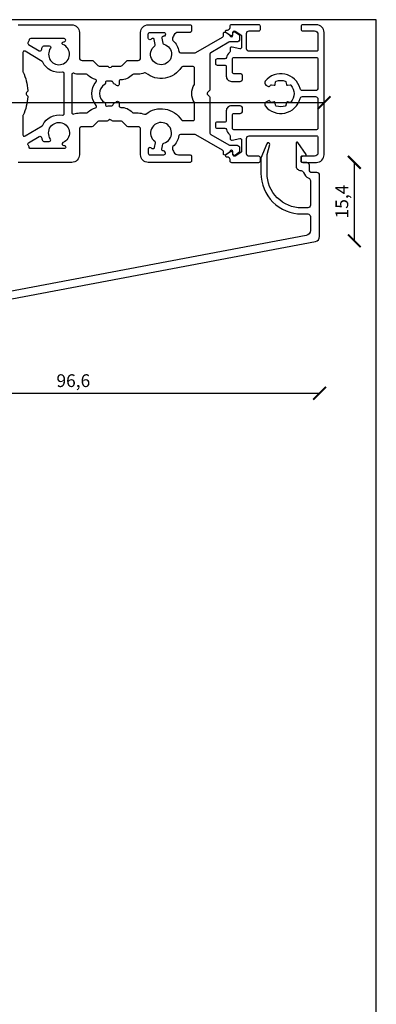
# Model space of a CAD drawing. Units: millimetres. Extents: x 6 to 410, y 6 to 584.
# Drawn here: x 340 to 410, y 391 to 584 of the extents above; entities that cross this region are included whole.
import ezdxf

# ---------------------------------------------------------------- set-up
doc = ezdxf.new("R2010")
doc.units = ezdxf.units.MM
doc.header["$LTSCALE"] = 0.5
doc.layers.add('DoNotPlot', color=7, linetype='Continuous', plot=False)
doc.styles.get("Standard").update_dxf_attribs({"font": 'arial.ttf'})
doc.dimstyles.new('M1', dxfattribs={"dimtxt": 2.5, "dimasz": 2.5, "dimexe": 1.25, "dimexo": 0.625, "dimtad": 1, "dimdec": 1, "dimtxsty": 'Standard', "dimblk": 'ARCHTICK', "dimcen": 2.5, "dimse1": 1, "dimse2": 1, "dimadec": 1, "dimazin": 0, "dimtfac": 1, "dimtdec": 1, "dimtmove": 0, "dimatfit": 3, "dimldrblk": 'NONE', "dimfxl": 1, "dimarcsym": 0})

# ---------------------------------------------------------------- blocks, each defined once
blk = doc.blocks.new('_ArchTick')
at = {"color": 0, "linetype": 'ByBlock', "const_width": 0.15}
blk.add_lwpolyline([(-0.5, -0.5), (0.5, 0.5)], dxfattribs=at)
blk = doc.blocks.new('*D8')
at = {"color": 0, "lineweight": -2, "transparency": 16777216}
blk.add_line((399.52, 567.64), (223.52, 567.64), dxfattribs=at)
at = {"layer": 'Defpoints', "color": 0, "transparency": 16777216}
for p in [(223.52, 580.95), (399.52, 581.45), (223.52, 567.64)]:
    blk.add_point(p, dxfattribs=at)
at = {"color": 0, "lineweight": -2, "transparency": 16777216, "xscale": 2.5, "yscale": 2.5, "zscale": 2.5, "rotation": 180}
blk.add_blockref('_ArchTick', (223.52, 567.64), dxfattribs=at)
at = {"color": 0, "lineweight": -2, "transparency": 16777216, "xscale": 2.5, "yscale": 2.5, "zscale": 2.5}
blk.add_blockref('_ArchTick', (399.52, 567.64), dxfattribs=at)
at = {"color": 0, "transparency": 16777216, "insert": (311.52, 569.54), "char_height": 2.5, "attachment_point": 5}
blk.add_mtext('176', dxfattribs=at)
blk = doc.blocks.new('_None')
blk = doc.blocks.new('*D34')
at = {"color": 0, "lineweight": -2, "transparency": 16777216}
blk.add_line((302.02, 510.66), (398.62, 510.66), dxfattribs=at)
at = {"layer": 'Defpoints', "color": 0, "transparency": 16777216}
for p in [(398.62, 541.4), (302.02, 523.55), (398.62, 510.66)]:
    blk.add_point(p, dxfattribs=at)
at = {"color": 0, "lineweight": -2, "transparency": 16777216, "xscale": 2.5, "yscale": 2.5, "zscale": 2.5, "rotation": 180}
blk.add_blockref('_ArchTick', (302.02, 510.66), dxfattribs=at)
at = {"color": 0, "lineweight": -2, "transparency": 16777216, "xscale": 2.5, "yscale": 2.5, "zscale": 2.5}
blk.add_blockref('_ArchTick', (398.62, 510.66), dxfattribs=at)
at = {"color": 0, "transparency": 16777216, "insert": (350.32, 512.79), "char_height": 2.5, "attachment_point": 5}
blk.add_mtext('96,6', dxfattribs=at)
blk = doc.blocks.new('*D35')
at = {"color": 0, "lineweight": -2, "transparency": 16777216}
blk.add_line((405.45, 540.57), (405.45, 555.95), dxfattribs=at)
at = {"layer": 'Defpoints', "color": 0, "transparency": 16777216}
for p in [(398.02, 555.95), (405.45, 555.95), (398.62, 540.57)]:
    blk.add_point(p, dxfattribs=at)
at = {"color": 0, "lineweight": -2, "transparency": 16777216, "xscale": 2.5, "yscale": 2.5, "zscale": 2.5}
for p, rotation in [((405.45, 555.95), 90), ((405.45, 540.57), 270)]:
    blk.add_blockref('_ArchTick', p, dxfattribs=dict(at, rotation=rotation))
at = {"color": 0, "transparency": 16777216, "insert": (403.32, 548.26), "char_height": 2.5, "attachment_point": 5, "rotation": 90}
blk.add_mtext('15,4', dxfattribs=at)
blk = doc.blocks.new('*E48')
at = {"layer": 'DoNotPlot', "elevation": 0}
for points in [[(404, 578), (0, 578)], [(404, 0), (404, 578)]]:
    blk.add_lwpolyline(points, dxfattribs=at)

msp = doc.modelspace()

# ---------------------------------------------------------------- linework, layer by layer
at = {"linetype": 'Continuous'}
msp.add_lwpolyline([(5.754, 5.946), (409.754, 5.946), (409.754, 583.946), (5.754, 583.946)], close=True, dxfattribs=at)
for points in [[(339.518, 582.946), (350.021, 582.946, -0.4142136), (351.521, 581.446), (351.521, 576.446, 0.4141992), (352.021, 575.946), (353.93, 575.946, -0.1989124), (354.283, 575.8), (355.149, 574.934, 0.1989124), (355.361, 574.846), (356.967, 574.846, -0.1989124), (357.179, 574.758), (357.3, 574.638, 0.4137263), (357.724, 574.637), (357.845, 574.758, -0.19848), (358.057, 574.846), (359.663, 574.846, 0.1989124), (359.875, 574.934), (360.741, 575.8, -0.1989123), (361.094, 575.946), (363.021, 575.946, 0.4142136), (363.521, 576.446), (363.521, 581.446, -0.4142082), (365.021, 582.946), (373.222, 582.947, -0.4142594), (373.522, 582.646), (373.522, 581.746, -0.409049), (373.227, 581.447), (370.918, 581.447, 0.2769342), (370.036, 580.917, 0.0783505), (369.76, 580.123, 0.264041), (369.859, 579.843, -0.177681), (371.039, 577.701, 0.3704079), (371.336, 577.446), (374.102, 577.446, 0.1316525), (374.352, 577.513), (379.599, 580.543, 0.2679492), (379.749, 580.803), (379.749, 581.222, -0.6046188), (380.213, 581.482), (380.903, 581.034, -0.2113888), (381.035, 580.83, 0.9223202), (381.631, 580.879), (381.631, 581.273, -0.6068149), (382.103, 581.519), (382.803, 581.029, -0.2446984), (382.931, 580.783), (382.931, 580.094, -0.4142136), (382.431, 579.594), (381.089, 579.594, 0.1316525), (380.839, 579.527), (377.261, 577.461, 0.2679492), (377.111, 577.202), (377.111, 570.263, -0.1989124), (377.024, 570.051), (376.631, 569.658, 0.199027), (376.543, 569.446)], [(356.456, 567.689, -0.2632359), (356.601, 567.432), (356.601, 567.285, 0.4698202), (356.957, 566.991, -0.0693843), (357.784, 567.03, 0.4143056), (358.111, 567.302, -0.2789896), (358.295, 567.552, 0.0752375), (358.82, 567.868, -0.6349783), (359.312, 567.637), (359.312, 567.046, 0.4187508), (359.616, 566.746, -0.2174678), (361.899, 565.746, 0.2134218), (362.122, 565.646), (363.021, 565.646, -0.0997854), (364.261, 565.396, 0.2746452), (364.564, 565.439, -0.4456365), (371.533, 564.284, 0.2560229), (371.786, 564.146), (373.811, 564.146, 0.4142136), (374.111, 564.446), (374.111, 567.505, 0.1433227), (374.064, 567.667, -0.2926569), (374.064, 571.225, 0.1433227), (374.111, 571.387), (374.111, 574.446, 0.4142136), (373.811, 574.746), (371.786, 574.746, 0.2560229), (371.533, 574.608, -0.4456365), (364.564, 573.454, 0.2746452), (364.261, 573.496, -0.0997854), (363.021, 573.246), (362.122, 573.246, 0.2134218), (361.899, 573.146, -0.2174678), (359.616, 572.146, 0.4187508), (359.312, 571.846), (359.312, 571.255, -0.6349783), (358.82, 571.024, 0.0752375), (358.295, 571.341, -0.2789896), (358.111, 571.591, 0.4143056), (357.784, 571.862, -0.0693843), (356.957, 571.902, 0.4698202), (356.601, 571.607), (356.601, 571.46, -0.2632359), (356.456, 571.203, 0.567405), (356.465, 567.683)], [(354.814, 567.133, -0.3684534), (354.808, 571.739, 0.5581121), (354.65, 572.225, -0.1373822), (353.24, 573.018), (353.106, 573.152, 0.1989124), (352.894, 573.24), (351.521, 573.24, -0.0877131), (350.424, 573.434, 0.5208501), (350.021, 573.152), (350.021, 565.728, 0.5208501), (350.424, 565.446, -0.0877131), (351.521, 565.64), (352.894, 565.64, 0.1989124), (353.106, 565.728), (353.24, 565.861, -0.1373822), (354.65, 566.655, 0.5581121), (354.808, 567.14)], [(376.543, 569.446, 0.199027), (376.631, 569.234), (377.024, 568.842, -0.1989124), (377.111, 568.63), (377.111, 561.691, 0.2679492), (377.261, 561.431), (380.839, 559.366, 0.1316525), (381.089, 559.299), (382.431, 559.299, -0.4142136), (382.931, 558.799), (382.931, 558.109, -0.2446984), (382.803, 557.863), (382.103, 557.373, -0.6068149), (381.631, 557.619), (381.631, 558.014, 0.9223202), (381.035, 558.062, -0.2113888), (380.903, 557.859), (380.213, 557.411, -0.6046188), (379.749, 557.671), (379.749, 558.089, 0.2679492), (379.599, 558.349), (374.352, 561.379, 0.1316525), (374.102, 561.446), (371.336, 561.446, 0.3704079), (371.039, 561.191, -0.177681), (369.859, 559.049, 0.264041), (369.76, 558.77, 0.0783505), (370.036, 557.975, 0.2769342), (370.918, 557.446), (373.227, 557.446, -0.409049), (373.522, 557.146), (373.522, 556.246, -0.4142594), (373.222, 555.946), (365.021, 555.946, -0.4142082), (363.521, 557.446), (363.521, 562.446, 0.4142136), (363.021, 562.946), (361.094, 562.946, -0.1989123), (360.741, 563.093), (359.875, 563.958, 0.1989124), (359.663, 564.046), (358.057, 564.046, -0.19848), (357.845, 564.134), (357.724, 564.255, 0.4137263), (357.3, 564.254), (357.179, 564.134, -0.1989124), (356.967, 564.046), (355.361, 564.046, 0.1989124), (355.149, 563.958), (354.283, 563.093, -0.1989124), (353.93, 562.946), (352.021, 562.946, 0.4141992), (351.521, 562.446), (351.521, 557.446, -0.4142136), (350.021, 555.946), (339.518, 555.946, -0.1584241)], [(303.206, 522.564), (397.805, 540.419, 0.3605656), (398.619, 541.402), (398.62, 553.452, 0.4142164), (398.12, 553.952), (397.12, 553.952, -0.4142165), (396.62, 554.452), (396.62, 555.406, 0.4142675), (396.12, 555.906), (395.212, 555.906, -0.4142136), (395.012, 556.106), (395.012, 557.026, -0.4142136), (395.212, 557.226), (395.886, 557.226, 0.4822188), (395.989, 557.521), (394.367, 559.845, 0.7045299), (394.012, 559.718), (394.012, 555.332, 0.4142136), (394.916, 554.332), (395.009, 554.332, -0.3328592), (395.488, 553.973, 0.2323042), (396.501, 552.868, -0.3089319), (396.819, 552.402), (396.819, 547.525, -0.4142136), (396.319, 547.025), (395.116, 547.025, -0.4142136), (388.316, 553.825), (388.316, 557.467), (388.86, 559.436, 0.9498634), (388.281, 559.591), (387.121, 556.791, 0.0436958), (387.116, 556.739), (387.116, 553.825, 0.4142136), (395.116, 545.825), (396.319, 545.825, -0.4142136), (396.819, 545.325), (396.819, 542.589, -0.3605724), (396.005, 541.606), (333.973, 529.898)]]:
    msp.add_lwpolyline(points, format="xyb")
at = {"ltscale": 0.5}
msp.add_lwpolyline([(389.206, 567.714, -0.2691096), (389.017, 567.784, -0.0246835), (388.863, 567.989, 0.3934265), (388.597, 568.05), (388.104, 567.765, 0.4581341), (387.962, 567.021, 0.6192169), (394.792, 568.471, -0.3419987), (395.276, 568.846), (397.816, 568.846, -0.4142136), (398.316, 568.346), (398.316, 562.646, -0.4142136), (398.016, 562.346), (381.816, 562.346, -0.4142136), (381.516, 562.646), (381.516, 565.246, -0.4142136), (381.816, 565.546), (383.016, 565.546, 0.4142136), (383.516, 566.046), (383.516, 566.546, 0.4142136), (383.016, 567.046), (381.316, 567.046, 0.4142136), (380.316, 566.046), (380.316, 564.146, -0.4142136), (380.016, 563.846), (378.506, 563.846, 0.4142136), (378.206, 563.546), (378.206, 562.946, 0.4142136), (378.506, 562.646), (380.041, 562.646, -0.3659774), (380.337, 562.396, 0.2011841), (380.958, 561.416, -0.2451363), (381.086, 561.17), (381.086, 560.603, 0.4785833), (381.45, 560.31), (382.952, 560.638, -0.4785833), (383.316, 560.344), (383.316, 558.16, -0.2539676), (383.179, 557.909), (382.079, 557.195, -0.5949375), (381.616, 557.446), (381.616, 557.77, 0.5949375), (381.153, 558.021), (380.217, 557.414, 0.7467354), (380.326, 557.046), (380.516, 557.046, -0.4142136), (381.016, 556.546), (381.016, 556.246, 0.4142136), (381.316, 555.946), (386.716, 555.946, 0.4142136), (387.016, 556.246), (387.016, 556.846, 0.4142136), (386.716, 557.146), (384.786, 557.146, -0.4142136), (384.286, 557.646), (384.286, 560.646, -0.4142136), (384.786, 561.146), (398.016, 561.146, -0.4142136), (398.316, 560.846), (398.316, 557.846, -0.4142136), (397.616, 557.146), (395.316, 557.146, 0.4142136), (395.016, 556.846), (395.016, 556.246, 0.4142136), (395.316, 555.946), (398.016, 555.946, 0.4142136), (399.516, 557.446), (399.516, 569.446), (399.516, 581.446, 0.4142136), (398.016, 582.946), (395.316, 582.946, 0.4142136), (395.016, 582.646), (395.016, 582.046, 0.4142136), (395.316, 581.746), (397.616, 581.746, -0.4142136), (398.316, 581.046), (398.316, 578.046, -0.4142136), (398.016, 577.746), (384.786, 577.746, -0.4142136), (384.286, 578.246), (384.286, 581.246, -0.4142136), (384.786, 581.746), (386.716, 581.746, 0.4142136), (387.016, 582.046), (387.016, 582.646, 0.4142136), (386.716, 582.946), (381.316, 582.946, 0.4142136), (381.016, 582.646), (381.016, 582.346, -0.4142136), (380.516, 581.846), (380.326, 581.846, 0.7467354), (380.217, 581.478), (381.153, 580.871, 0.5949375), (381.616, 581.122), (381.616, 581.446, -0.5949375), (382.079, 581.698), (383.179, 580.983, -0.2539676), (383.316, 580.732), (383.316, 578.548, -0.4785833), (382.952, 578.255), (381.45, 578.582, 0.4785833), (381.086, 578.289), (381.086, 577.722, -0.2451363), (380.958, 577.476, 0.2011841), (380.337, 576.496, -0.3659774), (380.041, 576.246), (378.506, 576.246, 0.4142136), (378.206, 575.946), (378.206, 575.346, 0.4142136), (378.506, 575.046), (380.016, 575.046, -0.4142136), (380.316, 574.746), (380.316, 572.846, 0.4142136), (381.316, 571.846), (383.016, 571.846, 0.4142136), (383.516, 572.346), (383.516, 572.846, 0.4142136), (383.016, 573.346), (381.816, 573.346, -0.4142136), (381.516, 573.646), (381.516, 576.246, -0.4142136), (381.816, 576.546), (398.016, 576.546, -0.4142136), (398.316, 576.246), (398.316, 570.546, -0.4142136), (397.816, 570.046), (395.276, 570.046, -0.3419987), (394.792, 570.421, 0.6192169), (387.962, 571.872, 0.4581341), (388.104, 571.128), (388.597, 570.843, 0.3934265), (388.863, 570.904, -0.0246835), (389.017, 571.109, -0.2691096), (389.206, 571.178), (389.691, 571.092, 0.4142136), (389.922, 571.255), (390.008, 571.74, -0.2691096), (390.137, 571.893, -0.1740958), (391.895, 571.893, -0.2691096), (392.024, 571.74), (392.11, 571.255, 0.4142136), (392.341, 571.092), (392.827, 571.178, -0.2691096), (393.015, 571.109, -0.3615207), (393.015, 567.784, -0.2691096), (392.827, 567.714), (392.341, 567.8, 0.4142136), (392.11, 567.638), (392.024, 567.153, -0.2691096), (391.895, 566.999, -0.1740958), (390.137, 566.999, -0.2691096), (390.008, 567.153), (389.922, 567.638, 0.4142136), (389.691, 567.8)], format="xyb", close=True, dxfattribs=at)
for points in [[(344.072, 578.034, -0.0458267), (344.289, 578.646, -0.2925227), (344.561, 578.82), (345.597, 578.82, -0.6093481), (345.841, 578.346, 2.8810039), (348.28, 579.059, -0.7694959), (348.428, 579.619), (348.521, 579.619, 0.4142136), (348.821, 579.919), (348.821, 579.94, 0.4142136), (348.521, 580.24), (341.965, 580.24, 0.3128419), (341.684, 580.045, -0.0484596), (341.429, 579.524, 0.417399), (341.53, 579.109), (343.627, 577.85, 0.5024254)], [(368.081, 579.139, -4.2403615), (366.282, 578.791, 0.2842014), (366.394, 579.086), (366.209, 580.041, 0.5142011), (365.765, 580.245, 0.0227343), (365.493, 580.072, -0.6068942), (365.021, 580.317), (365.021, 581.147, -0.4142136), (365.321, 581.447), (368.081, 581.447, -0.4956959), (368.37, 581.067, 0.0095336), (368.33, 580.911, -0.3853951), (367.999, 580.683, -0.0013259), (368.018, 580.68, 0.5142011), (367.682, 580.326), (367.867, 579.371, 0.2842014)], [(344.189, 563.117, 0.1476817), (344.305, 563.245, -0.3404412), (348.166, 565.211, 0.4695625), (348.521, 565.506), (348.521, 573.374, 0.4695625), (348.166, 573.669, -0.3404412), (344.305, 575.635, 0.1476817), (344.189, 575.763), (340.875, 577.753, 0.5831099), (340.42, 577.496), (340.42, 573.809, 0.1129767), (340.45, 573.678, -0.096518), (341.4, 570.074, -0.2124932), (341.315, 569.845), (341.124, 569.649, 0.195421), (341.039, 569.44, 0.195421), (341.124, 569.231), (341.315, 569.035, -0.2124932), (341.4, 568.806, -0.096518), (340.45, 565.201, 0.1129767), (340.42, 565.071), (340.42, 561.384, 0.5831099), (340.875, 561.126)], [(344.072, 560.846, 0.0458267), (344.289, 560.234, 0.2925227), (344.561, 560.06), (345.597, 560.06, 0.6093481), (345.841, 560.534, -2.8810039), (348.28, 559.821, 0.7694959), (348.428, 559.261), (348.521, 559.261, -0.4142136), (348.821, 558.961), (348.821, 558.94, -0.4142136), (348.521, 558.64), (341.965, 558.64, -0.3128419), (341.684, 558.835, 0.0484596), (341.429, 559.356, -0.417399), (341.53, 559.771), (343.627, 561.029, -0.5024254)], [(368.081, 559.741, 4.2403615), (366.282, 560.089, -0.2842014), (366.394, 559.794), (366.209, 558.839, -0.5142011), (365.765, 558.635, -0.0227343), (365.493, 558.808, 0.6068942), (365.021, 558.563), (365.021, 557.733, 0.4142136), (365.321, 557.433), (368.081, 557.433, 0.4956959), (368.37, 557.813, -0.0095336), (368.33, 557.968, 0.3853951), (367.999, 558.197, 0.0013259), (368.018, 558.199, -0.5142011), (367.682, 558.554), (367.867, 559.509, -0.2842014)]]:
    msp.add_lwpolyline(points, format="xyb", close=True)

# ---------------------------------------------------------------- block references
msp.add_blockref('*E48', (5.754, 5.946, 0))

# ---------------------------------------------------------------- dimensions: what is measured, and where the dimension line sits
dim = msp.add_linear_dim(base=(223.521, 567.637), p1=(399.516, 581.446), p2=(223.521, 580.946), dimstyle='M1', override={"dimscale": 1, "dimlfac": 1})
dim.commit()
dim.dimension.update_dxf_attribs({"geometry": '*D8', "text_midpoint": (311.518, 567.637), "dimtype": 160})
dim = msp.add_linear_dim(base=(405.448, 555.946), p1=(398.619, 540.573), p2=(398.016, 555.946), angle=90, dimstyle='M1', override={"dimscale": 1, "dimlfac": 1})
dim.commit()
dim.dimension.update_dxf_attribs({"geometry": '*D35', "text_midpoint": (403.321, 548.26)})
dim = msp.add_linear_dim(base=(398.619, 510.661), p1=(302.021, 523.547), p2=(398.619, 541.402), dimstyle='M1', override={"dimscale": 1, "dimlfac": 1})
dim.commit()
dim.dimension.update_dxf_attribs({"geometry": '*D34', "text_midpoint": (350.32, 512.788)})

doc.saveas('drawing.dxf')
